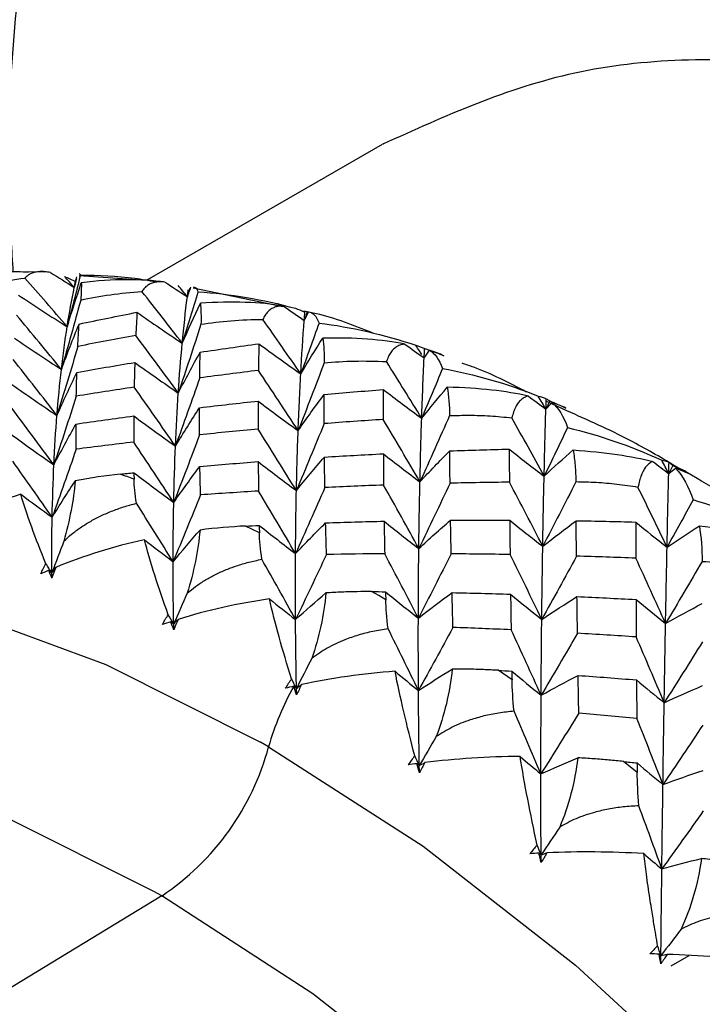
# Paper-space layout '_Isometric' of a CAD drawing. Units: millimetres. Extents: x -150 to 83, y -101 to 56.
# Drawn here: x 33 to 39, y -30 to -21 of the extents above; entities that cross this region are included whole.
import ezdxf

# ---------------------------------------------------------------- set-up
doc = ezdxf.new("R2010")
doc.units = ezdxf.units.MM

psp = doc.layouts.new('_Isometric')

# ---------------------------------------------------------------- linework, layer by layer
at = {"color": 7, "linetype": 'Continuous', "lineweight": 25}
for p, q in [((36.1655, -22.4635), (34.0451, -23.6875)), ((33.1215, -23.6153), (32.9798, -23.6123)), ((33.9088, -23.6815), (33.4357, -23.6494)), ((33.4365, -23.6264), (33.4469, -23.6392)), ((35.2689, -23.9271), (34.4626, -23.7597)), ((35.4847, -23.9718), (35.4888, -23.9713)), ((37.8267, -24.8648), (37.6471, -24.7806)), ((38.9004, -25.4165), (38.7991, -25.3593)), ((39.0011, -25.4748), (38.9005, -25.4158)), ((35.0586, -25.9632), (34.9322, -25.9034)), ((36.1332, -26.5309), (36.0697, -26.4944)), ((36.1966, -26.5677), (36.1332, -26.5309)), ((37.3341, -27.2899), (37.2077, -27.2038)), ((35.1417, -27.8929), (35.0674, -27.8503)), ((38.4619, -28.124), (38.337, -28.0258)), ((34.1785, -29.2382), (34.1084, -29.198)), ((34.1785, -29.2382), (16.4966, -39.9899)), ((38.7678, -29.8684), (38.9297, -29.7749))]:
    psp.add_line(p, q, dxfattribs=at)
at = {"color": 7, "linetype": 'Continuous', "lineweight": 25, "flags": 128}
for points in [[(38.9026, -25.4124), (38.9014, -25.4117), (38.7833, -25.3578)], [(24.2469, -29.6381), (24.7172, -28.8582), (25.4781, -27.9491), (26.3692, -27.226), (27.3785, -26.6986), (28.4923, -26.3742), (29.6957, -26.257), (30.9725, -26.3487), (32.3054, -26.6479), (33.6765, -27.1507), (35.0674, -27.8503)], [(34.1084, -29.198), (32.7465, -28.5165), (31.4054, -28.0355), (30.1046, -27.7619), (28.8629, -27.6996), (27.6985, -27.8497), (26.6282, -28.2099), (26.1065, -28.4831)], [(35.1417, -27.8929), (36.5331, -28.7896), (37.9057, -29.8609), (39.2411, -31.0925), (40.5213, -32.4679), (41.7291, -33.9684), (42.8481, -35.5738), (43.8633, -37.2626), (44.761, -39.012)], [(42.0336, -56.2718), (42.6894, -55.8574), (43.5264, -55.0956), (44.2277, -54.1482), (44.783, -53.029), (45.1842, -51.7541), (45.4256, -50.3422), (45.5037, -48.8136), (45.4172, -47.1907), (45.1675, -45.497), (44.7582, -43.7571), (44.1952, -41.9963), (43.4867, -40.2401), (42.643, -38.5141), (41.6764, -36.8433), (40.6008, -35.252), (39.432, -33.7633), (38.1869, -32.3988), (36.8835, -31.1784), (35.5409, -30.1197), (34.1785, -29.2382)]]:
    psp.add_lwpolyline(points, dxfattribs=at)
at = {"color": 7, "linetype": 'Continuous', "lineweight": 25}
for centre, radius, start, end in [((29.4858, -37.3723), 12.6941, 69.51001, 70.11044), ((37.5051, -28.5577), 2.4552, 150.47941, 164.29085), ((32.862, -27.2782), 2.3611, 303.88752, 344.90829)]:
    psp.add_arc(centre, radius, start, end, dxfattribs=at)
for points, knots in [([(50.2024, -11.8332), (49.4016, -11.4059), (47.8, -10.5514), (45.4386, -9.7506), (43.1585, -9.3213), (40.9985, -9.3038), (38.9955, -9.6896), (37.1836, -10.4744), (35.5939, -11.6444), (34.2529, -13.1794), (33.1852, -15.0542), (32.4029, -17.2336), (31.9421, -19.6921), (31.7656, -21.8538), (31.8583, -23.2395), (31.8869, -23.6662)], [0, 0, 0, 0, 0.080353, 0.160707, 0.24106, 0.321413, 0.401766, 0.48212, 0.562473, 0.642826, 0.72318, 0.803533, 0.883886, 0.964239, 1, 1, 1, 1]), ([(37.3432, -9.3318), (37.2612, -9.3745), (36.7732, -9.6284), (35.9752, -10.2584), (34.9667, -11.2207), (34.0835, -12.3498), (33.32, -13.6205), (32.6843, -15.0309), (32.1811, -16.5707), (31.8141, -18.2288), (31.5902, -19.9941), (31.4982, -21.8192), (31.5547, -23.0883), (31.5824, -23.7089)], [0, 0, 0, 0, 0.019493, 0.116032, 0.212589, 0.309523, 0.407107, 0.505445, 0.604483, 0.70407, 0.804021, 0.904174, 1, 1, 1, 1]), ([(32.8422, -23.6139), (32.8297, -23.4159), (32.7597, -22.311), (32.925, -20.4589), (33.3502, -18.1212), (34.089, -16.0522), (35.0968, -14.2709), (36.365, -12.812), (37.8694, -11.6994), (39.585, -10.9523), (41.4823, -10.584), (43.5288, -10.5986), (45.6896, -11.0043), (47.9276, -11.7627), (49.4456, -12.5726), (50.2046, -12.9776)], [0, 0, 0, 0, 0.017868, 0.099712, 0.181556, 0.263401, 0.345245, 0.42709, 0.508934, 0.590778, 0.672623, 0.754467, 0.836311, 0.918156, 1, 1, 1, 1]), ([(44.2649, -23.2655), (43.5148, -22.8814), (42.0148, -22.1131), (39.8567, -21.6593), (37.8476, -21.7003), (36.7285, -22.2084), (36.1698, -22.462)], [0, 0, 0, 0, 0.250177, 0.500353, 0.75053, 1, 1, 1, 1]), ([(36.1741, -22.4591), (36.175, -22.4582), (36.1762, -22.4569), (36.1711, -22.46), (36.1694, -22.4609)], [0, 0, 0, 0, 0.6761171, 1, 1, 1, 1]), ([(32.9798, -23.6156), (32.9126, -23.6131), (32.7273, -23.6061), (32.5397, -23.6373), (32.4201, -23.6573)], [0, 0, 0, 0, 0.3626905, 1, 1, 1, 1]), ([(33.1758, -23.6181), (33.1587, -23.6153), (33.1241, -23.6098), (33.0791, -23.6093), (33.0383, -23.6144), (33.0024, -23.626), (32.971, -23.6435), (32.9544, -23.66), (32.9459, -23.6684)], [0, 0, 0, 0, 0.1558803, 0.315132, 0.4785075, 0.6467002, 0.8203414, 1, 1, 1, 1]), ([(33.3914, -23.7518), (33.3913, -23.7472), (33.3934, -23.7439), (33.3953, -23.7361), (33.3963, -23.7322), (33.3993, -23.7204), (33.4013, -23.7125), (33.4073, -23.689), (33.4113, -23.6733), (33.4153, -23.6576)], [0, 0, 0, 0, 0.125, 0.125, 0.25, 0.25, 0.5, 0.5, 1, 1, 1, 1]), ([(33.4469, -23.6392), (33.6106, -23.6433), (33.8368, -23.649), (34.059, -23.6889), (34.1203, -23.7)], [0, 0, 0, 0, 0.723888, 1, 1, 1, 1]), ([(34.2077, -23.7045), (34.192, -23.7032), (34.1604, -23.7006), (34.1194, -23.7051), (34.0826, -23.7158), (34.0505, -23.7335), (34.0226, -23.7576), (34.0082, -23.7788), (34.0009, -23.7896)], [0, 0, 0, 0, 0.15588, 0.315132, 0.478507, 0.6467, 0.820341, 1, 1, 1, 1]), ([(34.4095, -23.837), (34.4109, -23.8322), (34.4121, -23.8298), (34.4148, -23.8225), (34.4161, -23.819), (34.4201, -23.8082), (34.4228, -23.8009), (34.4309, -23.7794), (34.4363, -23.7649), (34.4417, -23.7506)], [0, 0, 0, 0, 0.125, 0.125, 0.25, 0.25, 0.5, 0.5, 1, 1, 1, 1]), ([(34.4644, -23.7513), (34.4702, -23.7502), (34.4865, -23.7472), (34.4981, -23.7742), (34.5055, -23.7916)], [0, 0, 0, 0, 0.356347, 1, 1, 1, 1]), ([(35.2749, -23.9202), (35.2607, -23.9204), (35.2318, -23.921), (35.1947, -23.9309), (35.1615, -23.9474), (35.133, -23.9713), (35.1084, -24.0022), (35.0959, -24.0282), (35.0896, -24.0414)], [0, 0, 0, 0, 0.15588, 0.315132, 0.478507, 0.6467, 0.820341, 1, 1, 1, 1]), ([(36.0786, -24.1623), (35.9096, -24.0957), (35.7028, -24.0141), (35.4972, -23.974), (35.4596, -23.9666)], [0, 0, 0, 0, 0.8168766, 1, 1, 1, 1]), ([(36.369, -24.2634), (36.356, -24.2653), (36.3298, -24.2693), (36.2963, -24.2847), (36.2666, -24.3072), (36.2411, -24.3376), (36.2194, -24.3753), (36.2086, -24.4061), (36.2031, -24.4217)], [0, 0, 0, 0, 0.15588, 0.315132, 0.478507, 0.6467, 0.820341, 1, 1, 1, 1]), ([(36.5211, -24.3565), (36.5141, -24.3459), (36.4963, -24.3185), (36.4785, -24.2912), (36.4675, -24.2744)], [0, 0, 0, 0, 0.388824, 1, 1, 1, 1]), ([(36.5418, -24.3885), (36.5428, -24.3882), (36.5438, -24.3855), (36.5458, -24.3825), (36.5468, -24.3813), (36.5498, -24.377), (36.5518, -24.374), (36.5578, -24.3653), (36.5618, -24.3596), (36.5737, -24.3423), (36.5817, -24.3309), (36.5898, -24.3194)], [0, 0, 0, 0, 0.0625, 0.0625, 0.125, 0.125, 0.25, 0.25, 0.5, 0.5, 1, 1, 1, 1]), ([(37.4648, -24.6952), (37.3063, -24.6125), (37.1132, -24.5118), (36.919, -24.4479), (36.8842, -24.4365)], [0, 0, 0, 0, 0.820834, 1, 1, 1, 1]), ([(37.481, -24.7314), (37.4693, -24.7351), (37.4456, -24.7426), (37.4154, -24.7638), (37.3887, -24.7924), (37.366, -24.8294), (37.3467, -24.8739), (37.3373, -24.9095), (37.3324, -24.9276)], [0, 0, 0, 0, 0.155881, 0.315133, 0.478508, 0.646701, 0.820342, 1, 1, 1, 1]), ([(36.771, -24.9081), (36.7268, -25.0081), (36.6388, -25.2074), (36.5493, -25.4061), (36.5047, -25.505)], [0, 0, 0, 0, 0.50203, 1, 1, 1, 1]), ([(36.771, -24.9081), (36.8301, -24.9063), (36.9517, -24.9027), (37.1392, -24.909), (37.2669, -24.9213), (37.3324, -24.9276)], [0, 0, 0, 0, 0.315567, 0.648887, 1, 1, 1, 1]), ([(38.7991, -25.3593), (38.6656, -25.2811), (38.3436, -25.0925), (38.0176, -24.9489), (37.8267, -24.8648)], [0, 0, 0, 0, 0.414318, 1, 1, 1, 1]), ([(37.885, -25.2179), (37.8885, -25.2408), (37.8953, -25.2856), (37.9024, -25.3574), (37.9072, -25.43), (37.9082, -25.4809), (37.9087, -25.5059)], [0, 0, 0, 0, 0.265036, 0.52004, 0.76502, 1, 1, 1, 1]), ([(38.6021, -25.3205), (38.5915, -25.326), (38.5702, -25.3372), (38.543, -25.3643), (38.519, -25.3991), (38.4986, -25.4426), (38.4814, -25.4941), (38.4729, -25.5343), (38.4686, -25.5548)], [0, 0, 0, 0, 0.155874, 0.315121, 0.478496, 0.64669, 0.820335, 1, 1, 1, 1]), ([(37.9087, -25.5059), (37.8594, -25.6027), (37.7608, -25.7964), (37.6608, -25.9896), (37.6107, -26.0862)], [0, 0, 0, 0, 0.499986, 1, 1, 1, 1]), ([(38.4686, -25.5548), (38.4054, -25.5454), (38.2804, -25.5267), (38.0934, -25.5101), (37.9699, -25.5073), (37.9087, -25.5059)], [0, 0, 0, 0, 0.340912, 0.674009, 1, 1, 1, 1]), ([(51.1519, -47.2208), (51.1636, -46.9995), (51.203, -46.258), (51.1117, -44.9265), (50.8862, -43.2474), (50.5105, -41.5341), (50.0018, -39.8104), (49.364, -38.0926), (48.6057, -36.3983), (47.7351, -34.7444), (46.7612, -33.1477), (45.6941, -31.6246), (44.5439, -30.1907), (43.3215, -28.8615), (42.0379, -27.6496), (40.7034, -26.5751), (39.683, -25.8693), (39.1103, -25.538), (39.0011, -25.4748)], [0, 0, 0, 0, 0.029102, 0.097532, 0.165982, 0.234314, 0.302496, 0.370537, 0.438472, 0.506346, 0.574208, 0.642106, 0.710082, 0.77819, 0.846484, 0.915009, 0.983794, 1, 1, 1, 1]), ([(33.2976, -26.039), (33.3204, -26.018), (33.3671, -25.975), (33.4453, -25.9172), (33.5311, -25.863), (33.6248, -25.8135), (33.7264, -25.769), (33.8355, -25.7295), (33.9117, -25.7087), (33.9507, -25.6981)], [0, 0, 0, 0, 0.124873, 0.255003, 0.390889, 0.532971, 0.681635, 0.837215, 1, 1, 1, 1]), ([(35.6626, -26.1598), (35.6166, -26.2577), (35.5245, -26.4536), (35.431, -26.6489), (35.3843, -26.7467)], [0, 0, 0, 0, 0.4994852, 1, 1, 1, 1]), ([(34.4094, -26.507), (34.4334, -26.4872), (34.4823, -26.4469), (34.5636, -26.3935), (34.6522, -26.3442), (34.7486, -26.3), (34.8526, -26.2613), (34.9638, -26.2278), (35.0412, -26.2114), (35.0808, -26.203)], [0, 0, 0, 0, 0.124873, 0.255003, 0.390889, 0.532971, 0.681635, 0.837215, 1, 1, 1, 1]), ([(36.0697, -26.4944), (36.0262, -26.4945), (35.9367, -26.4946), (35.7994, -26.4986), (35.7062, -26.5038), (35.6584, -26.5065)], [0, 0, 0, 0, 0.3162409, 0.6495485, 1, 1, 1, 1]), ([(36.1948, -26.4953), (36.2439, -26.5357), (36.3416, -26.6161), (36.4408, -26.6942), (36.4902, -26.7331)], [0, 0, 0, 0, 0.502469, 1, 1, 1, 1]), ([(36.2177, -26.8294), (36.1716, -26.8367), (36.0811, -26.8511), (35.9503, -26.8849), (35.8119, -26.9328), (35.6686, -26.9985), (35.5756, -27.064), (35.5303, -27.0959)], [0, 0, 0, 0, 0.187998, 0.368486, 0.54254, 0.777389, 1, 1, 1, 1]), ([(39.0489, -26.9474), (38.9915, -27.0395), (38.8773, -27.2226), (38.7618, -27.4052), (38.7045, -27.496)], [0, 0, 0, 0, 0.502905, 1, 1, 1, 1]), ([(37.2077, -27.2038), (37.1642, -27.2016), (37.0748, -27.197), (36.9372, -27.1933), (36.8434, -27.193), (36.7954, -27.1928)], [0, 0, 0, 0, 0.316241, 0.649548, 1, 1, 1, 1]), ([(37.3524, -27.5723), (37.3059, -27.5772), (37.2148, -27.5868), (37.0823, -27.6135), (36.9415, -27.6539), (36.7947, -27.7117), (36.6982, -27.7719), (36.6512, -27.8011)], [0, 0, 0, 0, 0.188008, 0.368495, 0.542534, 0.777375, 1, 1, 1, 1]), ([(38.337, -28.0258), (38.2937, -28.0214), (38.2048, -28.0124), (38.0674, -28.0013), (37.9736, -27.9956), (37.9255, -27.9927)], [0, 0, 0, 0, 0.3162409, 0.6495485, 1, 1, 1, 1]), ([(38.4758, -28.4257), (38.4291, -28.4283), (38.3376, -28.4333), (38.204, -28.4531), (38.0611, -28.486), (37.9114, -28.5357), (37.8116, -28.5903), (37.7631, -28.6169)], [0, 0, 0, 0, 0.188008, 0.368495, 0.542534, 0.777375, 1, 1, 1, 1]), ([(38.6457, -29.6869), (38.6345, -29.6212), (38.615, -29.507), (38.5922, -29.3644), (38.5688, -29.2139), (38.5447, -29.0483), (38.5278, -28.9174), (38.5199, -28.8562)], [0, 0, 0, 0, 0.2284178, 0.3969346, 0.505136, 0.7682862, 1, 1, 1, 1]), ([(39.4486, -28.9537), (39.4057, -28.9473), (39.3176, -28.9341), (39.181, -28.916), (39.0875, -28.9053), (39.0395, -28.8998)], [0, 0, 0, 0, 0.316241, 0.649548, 1, 1, 1, 1]), ([(39.5787, -29.3828), (39.532, -29.3831), (39.4406, -29.3836), (39.3062, -29.3968), (39.1619, -29.4223), (39.0096, -29.464), (38.907, -29.5129), (38.857, -29.5367)], [0, 0, 0, 0, 0.1880083, 0.3684951, 0.5425336, 0.777375, 1, 1, 1, 1])]:
    psp.add_open_spline(points, degree=3, knots=knots, dxfattribs=at)
for points in [[(32.4017, -23.7782), (32.5705, -23.7296), (32.7525, -23.6922), (32.9459, -23.6684)], [(33.3272, -24.1065), (33.2009, -23.9596), (33.0738, -23.8135), (32.9459, -23.6684)], [(33.1758, -23.6181), (33.2476, -23.6631), (33.3195, -23.7077), (33.3914, -23.7518)], [(33.3034, -23.6553), (33.3346, -23.667), (33.3678, -23.6812), (33.4028, -23.6978)], [(33.3914, -23.7518), (33.3621, -23.7196), (33.3328, -23.6874), (33.3034, -23.6553)], [(33.4469, -23.6392), (33.4076, -23.7955), (33.3678, -23.9513), (33.3272, -24.1065)], [(33.4103, -23.6722), (33.404, -23.6988), (33.3977, -23.7253), (33.3914, -23.7518)], [(33.4028, -23.6978), (33.4054, -23.6884), (33.4079, -23.6798), (33.4103, -23.6722)], [(34.2077, -23.7045), (33.9955, -23.6761), (33.7412, -23.6748), (33.4545, -23.711)], [(33.3272, -24.1065), (33.3683, -23.9735), (33.4107, -23.8417), (33.4545, -23.711)], [(33.3272, -24.1065), (33.3466, -23.983), (33.368, -23.8647), (33.3914, -23.7518)], [(33.3919, -23.7522), (33.3957, -23.7341), (33.3995, -23.7161), (33.4033, -23.6982)], [(33.4545, -23.711), (33.4555, -23.7514), (33.4537, -23.8043), (33.4489, -23.8659)], [(34.2077, -23.7045), (34.2749, -23.7491), (34.3421, -23.7933), (34.4095, -23.837)], [(34.4095, -23.837), (34.3815, -23.8026), (34.3534, -23.7682), (34.3254, -23.7338)], [(34.432, -23.7578), (34.4245, -23.7842), (34.417, -23.8106), (34.4095, -23.837)], [(34.41, -23.8375), (34.4126, -23.8159), (34.4154, -23.7945), (34.4182, -23.7732)], [(32.8897, -23.8232), (33.0354, -23.9195), (33.1812, -24.014), (33.3272, -24.1065)], [(33.4489, -23.8659), (33.3921, -24.0755), (33.3342, -24.2841), (33.2752, -24.4918)], [(33.4489, -23.8659), (33.6209, -23.8276), (33.8055, -23.8014), (34.0009, -23.7896)], [(34.3638, -24.2556), (34.2437, -24.0995), (34.1227, -23.9442), (34.0009, -23.7896)], [(34.5055, -23.7916), (34.4589, -23.9468), (34.4116, -24.1015), (34.3638, -24.2556)], [(34.3638, -24.2556), (34.3774, -24.1109), (34.3926, -23.9713), (34.4095, -23.837)], [(34.5055, -23.7916), (34.7947, -23.8106), (35.089, -23.8599), (35.3829, -23.9408)], [(35.2749, -23.9202), (35.0671, -23.8856), (34.8149, -23.8741), (34.527, -23.8959)], [(34.3638, -24.2556), (34.4168, -24.1345), (34.4712, -24.0146), (34.527, -23.8959)], [(34.527, -23.8959), (34.5326, -23.9489), (34.5343, -24.0131), (34.5321, -24.0848)], [(35.2749, -23.9202), (35.3374, -23.9638), (35.3998, -24.007), (35.4624, -24.0498)], [(35.3829, -23.9408), (35.4095, -23.9494), (35.438, -23.9609), (35.4682, -23.9754)], [(33.2752, -24.4918), (33.1413, -24.3276), (33.0066, -24.1642), (32.8709, -24.0019)], [(33.4338, -24.0829), (33.6075, -24.0463), (33.7816, -24.0109), (33.956, -23.9766)], [(33.956, -23.9766), (33.9521, -24.0454), (33.9485, -24.1153), (33.9454, -24.1863)], [(33.956, -23.9766), (34.0916, -24.0715), (34.2276, -24.1645), (34.3638, -24.2556)], [(34.5321, -24.0848), (34.7065, -24.0567), (34.8929, -24.0415), (35.0896, -24.0414)], [(35.4311, -24.5316), (35.3182, -24.3676), (35.2043, -24.2042), (35.0896, -24.0414)], [(35.4311, -24.5316), (35.4402, -24.3659), (35.4507, -24.2052), (35.4624, -24.0498)], [(35.4888, -23.9713), (35.48, -23.9975), (35.4712, -24.0237), (35.4624, -24.0498)], [(35.4624, -24.0498), (35.4752, -24.0249), (35.488, -24), (35.5009, -23.9752)], [(35.4629, -24.0503), (35.4648, -24.0253), (35.4667, -24.0005), (35.4687, -23.9758)], [(35.5027, -23.9717), (35.5403, -23.9766), (35.5718, -24.0116), (35.5955, -24.0734)], [(33.2752, -24.4918), (33.3263, -24.3542), (33.3792, -24.2179), (33.4338, -24.0829)], [(33.2752, -24.4918), (33.2905, -24.3582), (33.3079, -24.2297), (33.3272, -24.1065)], [(33.423, -24.2843), (33.4261, -24.2161), (33.4297, -24.1489), (33.4337, -24.0829)], [(34.5321, -24.0848), (34.4651, -24.2923), (34.3971, -24.4989), (34.3281, -24.7046)], [(35.5955, -24.0734), (35.5412, -24.2267), (35.4864, -24.3794), (35.4311, -24.5316)], [(35.5955, -24.0734), (35.8845, -24.1097), (36.1771, -24.1764), (36.4675, -24.2744)], [(32.8531, -24.2098), (32.9936, -24.3057), (33.1343, -24.3998), (33.2752, -24.4918)], [(33.9454, -24.1863), (33.7708, -24.2178), (33.5966, -24.2505), (33.423, -24.2843)], [(34.3281, -24.7046), (34.2016, -24.5311), (34.074, -24.3583), (33.9454, -24.1863)], [(35.4311, -24.5316), (35.4957, -24.4232), (35.5616, -24.3162), (35.6288, -24.2106)], [(36.369, -24.2634), (36.1662, -24.2236), (35.9169, -24.2027), (35.6288, -24.2106)], [(35.6288, -24.2106), (35.6384, -24.276), (35.6429, -24.3515), (35.6424, -24.4331)], [(33.423, -24.2843), (33.3614, -24.4928), (33.2989, -24.7004), (33.2352, -24.9071)], [(34.3281, -24.7046), (34.3384, -24.5498), (34.3503, -24.4001), (34.3638, -24.2556)], [(34.5249, -24.3361), (34.701, -24.3098), (34.8773, -24.2846), (35.0538, -24.2605)], [(35.0538, -24.2605), (35.052, -24.3395), (35.0506, -24.4195), (35.0494, -24.5007)], [(35.0538, -24.2605), (35.1792, -24.3528), (35.3049, -24.4431), (35.4311, -24.5316)], [(36.369, -24.2634), (36.4265, -24.3055), (36.4841, -24.3472), (36.5418, -24.3885)], [(36.4675, -24.2744), (36.4919, -24.2812), (36.518, -24.291), (36.5458, -24.304)], [(36.5423, -24.3889), (36.5436, -24.3607), (36.5449, -24.3325), (36.5462, -24.3045)], [(36.5458, -24.304), (36.5548, -24.3055), (36.5635, -24.3079), (36.5721, -24.3112)], [(36.5721, -24.3112), (36.622, -24.3294), (36.6715, -24.3484), (36.7206, -24.3683)], [(33.2352, -24.9071), (33.1046, -24.738), (32.973, -24.5697), (32.8403, -24.4023)], [(34.3281, -24.7046), (34.3922, -24.5802), (34.4578, -24.4574), (34.5249, -24.3361)], [(34.5209, -24.5682), (34.5218, -24.4898), (34.5232, -24.4124), (34.5249, -24.3361)], [(36.5204, -24.9322), (36.5266, -24.7459), (36.5338, -24.5646), (36.5418, -24.3885)], [(36.5898, -24.3194), (36.6378, -24.3458), (36.6777, -24.4014), (36.7081, -24.4826)], [(36.7206, -24.3683), (36.6795, -24.3504), (36.6357, -24.3341), (36.5898, -24.3194)], [(33.2352, -24.9071), (33.2465, -24.7636), (33.2598, -24.6251), (33.2752, -24.4918)], [(33.4142, -24.5182), (33.5878, -24.4873), (33.7618, -24.4574), (33.9363, -24.4287)], [(33.9363, -24.4287), (33.934, -24.502), (33.9321, -24.5763), (33.9307, -24.6518)], [(33.9363, -24.4287), (34.0666, -24.5226), (34.1972, -24.6146), (34.3281, -24.7046)], [(35.6424, -24.4331), (35.565, -24.6374), (35.4867, -24.8408), (35.4075, -25.0433)], [(35.6424, -24.4331), (35.8185, -24.4151), (36.0061, -24.4106), (36.2031, -24.4217)], [(36.5204, -24.9322), (36.4157, -24.7616), (36.3099, -24.5914), (36.2031, -24.4217)], [(36.7081, -24.4826), (36.646, -24.633), (36.5835, -24.7828), (36.5204, -24.9322)], [(36.7081, -24.4826), (36.9956, -24.5352), (37.285, -24.6182), (37.5705, -24.7322)], [(33.2352, -24.9071), (33.2933, -24.776), (33.3529, -24.6464), (33.4142, -24.5182)], [(33.4092, -24.7329), (33.4104, -24.6603), (33.4121, -24.5887), (33.4142, -24.5182)], [(34.5209, -24.5682), (34.449, -24.7741), (34.3762, -24.979), (34.3025, -25.1831)], [(35.0494, -24.5007), (34.8728, -24.5221), (34.6966, -24.5446), (34.5209, -24.5682)], [(35.4075, -25.0433), (35.2893, -24.8618), (35.1699, -24.6809), (35.0494, -24.5007)], [(35.4075, -25.0433), (35.4141, -24.8676), (35.4219, -24.697), (35.4311, -24.5316)], [(32.8293, -24.6271), (32.9643, -24.7224), (33.0997, -24.8157), (33.2352, -24.9071)], [(33.9307, -24.6518), (33.7564, -24.6778), (33.5826, -24.7048), (33.4092, -24.7329)], [(34.3025, -25.1831), (34.1797, -25.0054), (34.0557, -24.8282), (33.9307, -24.6518)], [(35.641, -24.7182), (35.8186, -24.7019), (35.9965, -24.6867), (36.1744, -24.6726)], [(36.1744, -24.6726), (36.1741, -24.7615), (36.1739, -24.8515), (36.174, -24.9426)], [(36.1744, -24.6726), (36.2892, -24.761), (36.4046, -24.8475), (36.5204, -24.9322)], [(36.5204, -24.9322), (36.5961, -24.8375), (36.673, -24.7442), (36.7512, -24.6524)], [(36.7512, -24.6524), (36.7638, -24.7303), (36.7703, -24.8168), (36.771, -24.9081)], [(37.481, -24.7314), (37.2839, -24.6872), (37.0384, -24.6578), (36.7512, -24.6524)], [(33.4092, -24.7329), (33.343, -24.94), (33.2758, -25.1462), (33.2076, -25.3515)], [(34.3025, -25.1831), (34.3094, -25.0185), (34.3179, -24.859), (34.3281, -24.7046)], [(35.4075, -25.0433), (35.4838, -24.9332), (35.5616, -24.8249), (35.641, -24.7182)], [(35.6414, -24.9803), (35.641, -24.8919), (35.6408, -24.8045), (35.641, -24.7182)], [(37.481, -24.7314), (37.5336, -24.7714), (37.5862, -24.811), (37.639, -24.8502)], [(37.5705, -24.7322), (37.5927, -24.7369), (37.6165, -24.7448), (37.6418, -24.756)], [(37.639, -24.8502), (37.6162, -24.8108), (37.5934, -24.7715), (37.5705, -24.7322)], [(37.6394, -24.8507), (37.6403, -24.8192), (37.6413, -24.7878), (37.6422, -24.7565)], [(37.6418, -24.756), (37.6525, -24.7613), (37.663, -24.7675), (37.6732, -24.7746)], [(33.2076, -25.3515), (33.0803, -25.1778), (32.9519, -25.0048), (32.8225, -24.8326)], [(34.3025, -25.1831), (34.3731, -25.0659), (34.4452, -24.9503), (34.5189, -24.8364)], [(34.5196, -25.0813), (34.519, -24.9986), (34.5188, -24.917), (34.5189, -24.8364)], [(34.5189, -24.8364), (34.6945, -24.8155), (34.8704, -24.7957), (35.0466, -24.777)], [(35.0466, -24.777), (35.0461, -24.8604), (35.046, -24.9448), (35.0461, -25.0302)], [(35.0466, -24.777), (35.1665, -24.8676), (35.2868, -24.9564), (35.4075, -25.0433)], [(37.6232, -25.4542), (37.6279, -25.248), (37.6331, -25.0466), (37.639, -24.8502)], [(37.6732, -24.7746), (37.6618, -24.7998), (37.6504, -24.825), (37.639, -24.8502)], [(37.639, -24.8502), (37.6579, -24.8285), (37.6757, -24.8105), (37.6942, -24.7907)], [(37.6732, -24.7746), (37.7221, -24.7955), (37.7707, -24.8172), (37.8188, -24.8398)], [(37.6942, -24.7907), (37.7513, -24.8389), (37.7985, -24.9152), (37.8343, -25.0157)], [(37.8188, -24.8398), (37.7799, -24.8221), (37.7383, -24.8058), (37.6942, -24.7907)], [(33.2076, -25.3515), (33.2148, -25.1983), (33.224, -25.0501), (33.2352, -24.9071)], [(33.4069, -24.9837), (33.5798, -24.9584), (33.7532, -24.9342), (33.9271, -24.911)], [(33.9271, -24.911), (33.9265, -24.9885), (33.9263, -25.0671), (33.9264, -25.1467)], [(33.9271, -24.911), (34.0519, -25.0036), (34.177, -25.0943), (34.3025, -25.1831)], [(36.5047, -25.505), (36.509, -25.3091), (36.5143, -25.1181), (36.5204, -24.9322)], [(37.6232, -25.4542), (37.5273, -25.2784), (37.4304, -25.1029), (37.3324, -24.9276)], [(33.2076, -25.3515), (33.2724, -25.2273), (33.3388, -25.1047), (33.4069, -24.9837)], [(33.4077, -25.2108), (33.407, -25.134), (33.4067, -25.0583), (33.4069, -24.9837)], [(35.6414, -24.9803), (35.5591, -25.1823), (35.4759, -25.3834), (35.3919, -25.5837)], [(36.174, -24.9426), (35.9962, -24.9541), (35.8187, -24.9667), (35.6414, -24.9803)], [(36.5047, -25.505), (36.3957, -25.3171), (36.2855, -25.1296), (36.174, -24.9426)], [(37.8343, -25.0157), (37.7643, -25.1623), (37.694, -25.3085), (37.6232, -25.4542)], [(37.8343, -25.0157), (38.1185, -25.0835), (38.4037, -25.1817), (38.6829, -25.3102)], [(32.8182, -25.0742), (32.9477, -25.1686), (33.0775, -25.261), (33.2076, -25.3515)], [(34.5196, -25.0813), (34.4429, -25.2851), (34.3654, -25.488), (34.287, -25.6902)], [(35.0461, -25.0302), (34.8702, -25.0462), (34.6947, -25.0632), (34.5196, -25.0813)], [(35.3919, -25.5837), (35.2778, -25.3987), (35.1626, -25.2142), (35.0461, -25.0302)], [(35.3919, -25.5837), (35.3958, -25.3986), (35.401, -25.2184), (35.4075, -25.0433)], [(33.9264, -25.1467), (33.7533, -25.167), (33.5804, -25.1884), (33.4077, -25.2108)], [(34.287, -25.6902), (34.168, -25.5084), (34.0478, -25.3273), (33.9264, -25.1467)], [(34.287, -25.6902), (34.2905, -25.5161), (34.2957, -25.3471), (34.3025, -25.1831)], [(33.4077, -25.2108), (33.3367, -25.4161), (33.2649, -25.6205), (33.1922, -25.8241)], [(35.3919, -25.5837), (35.4744, -25.4814), (35.5585, -25.3807), (35.644, -25.2819)], [(35.644, -25.2819), (35.8208, -25.2709), (35.9979, -25.2609), (36.1752, -25.252)], [(35.6482, -25.5563), (35.6465, -25.4638), (35.6451, -25.3723), (35.644, -25.2819)], [(36.1752, -25.252), (36.1758, -25.3451), (36.1766, -25.4393), (36.1777, -25.5345)], [(36.1752, -25.252), (36.2845, -25.3382), (36.3943, -25.4225), (36.5047, -25.505)], [(36.5047, -25.505), (36.5926, -25.4102), (36.682, -25.3172), (36.7728, -25.226)], [(36.7728, -25.226), (36.9513, -25.2195), (37.1299, -25.214), (37.3087, -25.2095)], [(36.7757, -25.5172), (36.7746, -25.4191), (36.7736, -25.3221), (36.7728, -25.226)], [(37.3087, -25.2095), (37.3091, -25.3081), (37.3096, -25.4077), (37.3102, -25.5084)], [(37.3087, -25.2095), (37.4129, -25.2929), (37.5177, -25.3744), (37.6232, -25.4542)], [(37.6232, -25.4542), (37.7092, -25.3739), (37.7965, -25.2951), (37.885, -25.2179)], [(37.885, -25.2179), (38.1735, -25.2359), (38.4142, -25.2736), (38.6021, -25.3205)], [(33.1922, -25.8241), (33.0747, -25.6551), (32.9562, -25.4867), (32.8366, -25.3189)], [(33.1922, -25.8241), (33.1953, -25.6615), (33.2004, -25.504), (33.2076, -25.3515)], [(34.287, -25.6902), (34.3641, -25.5804), (34.4427, -25.4723), (34.523, -25.366)], [(34.5283, -25.6229), (34.5261, -25.5362), (34.5243, -25.4505), (34.5229, -25.366)], [(34.523, -25.366), (34.6975, -25.3507), (34.8724, -25.3363), (35.0477, -25.323)], [(35.0477, -25.323), (35.0485, -25.4105), (35.0496, -25.4989), (35.051, -25.5883)], [(35.0477, -25.323), (35.162, -25.4118), (35.2767, -25.4987), (35.3919, -25.5837)], [(38.6021, -25.3205), (38.6496, -25.3578), (38.6972, -25.3948), (38.745, -25.4314)], [(38.745, -25.4314), (38.7244, -25.391), (38.7037, -25.3506), (38.6829, -25.3102)], [(38.6829, -25.3102), (38.703, -25.3127), (38.7245, -25.3185), (38.7475, -25.3277)], [(38.7833, -25.3578), (38.7705, -25.3823), (38.7578, -25.4068), (38.745, -25.4314)], [(38.745, -25.4314), (38.7657, -25.4148), (38.7864, -25.3983), (38.8071, -25.3819)], [(38.7454, -25.4318), (38.7462, -25.3972), (38.747, -25.3626), (38.7479, -25.3282)], [(38.7475, -25.3277), (38.7597, -25.3369), (38.7716, -25.3469), (38.7833, -25.3578)], [(38.7833, -25.3578), (38.831, -25.3812), (38.8783, -25.4054), (38.9252, -25.4303)], [(38.8071, -25.3819), (38.872, -25.452), (38.9251, -25.549), (38.965, -25.6684)], [(38.8071, -25.3819), (38.8495, -25.3972), (38.8889, -25.4133), (38.9252, -25.4303)], [(33.8044, -25.4353), (33.6749, -25.4489), (33.54, -25.4688), (33.4004, -25.4958)], [(33.8044, -25.4353), (33.8458, -25.431), (33.8871, -25.4267), (33.9285, -25.4225)], [(33.9285, -25.4225), (33.9287, -25.442), (33.929, -25.4616), (33.9293, -25.4813)], [(33.9285, -25.4225), (34.0476, -25.5136), (34.1671, -25.6029), (34.287, -25.6902)], [(37.6107, -26.0862), (37.6143, -25.8707), (37.6184, -25.66), (37.6232, -25.4542)], [(38.7303, -26.0933), (38.735, -25.868), (38.7399, -25.6473), (38.745, -25.4314)], [(33.1922, -25.8241), (33.2601, -25.7131), (33.3295, -25.6037), (33.4004, -25.4958)], [(33.4004, -25.4958), (33.385, -25.666), (33.3482, -25.8562), (33.2976, -26.039)], [(33.9507, -25.6981), (33.9372, -25.6145), (33.9302, -25.5426), (33.9293, -25.4813)], [(35.6482, -25.5563), (35.5609, -25.7556), (35.4729, -25.9542), (35.3841, -26.1519)], [(36.1777, -25.5345), (36.0008, -25.5407), (35.8243, -25.548), (35.6482, -25.5563)], [(36.4946, -26.1057), (36.3903, -25.915), (36.2846, -25.7246), (36.1777, -25.5345)], [(36.4946, -26.1057), (36.497, -25.9006), (36.5004, -25.7003), (36.5047, -25.505)], [(36.7757, -25.5172), (36.6828, -25.7142), (36.5891, -25.9104), (36.4946, -26.1057)], [(37.3102, -25.5084), (37.1319, -25.5103), (36.9537, -25.5133), (36.7757, -25.5172)], [(37.6107, -26.0862), (37.5119, -25.8934), (37.4118, -25.7008), (37.3102, -25.5084)], [(38.7303, -26.0933), (38.6442, -25.9138), (38.557, -25.7342), (38.4686, -25.5548)], [(32.9095, -25.6174), (32.6393, -25.6994), (32.379, -25.8041), (32.139, -25.9307)], [(33.1359, -26.2435), (33.0406, -26.0117), (32.9642, -25.8013), (32.9095, -25.6174)], [(32.9095, -25.6174), (33.0036, -25.6874), (33.0978, -25.7563), (33.1922, -25.8241)], [(34.5283, -25.6229), (34.4468, -25.8243), (34.3646, -26.0249), (34.2816, -26.2247)], [(35.051, -25.5883), (34.8767, -25.5988), (34.7024, -25.6104), (34.5283, -25.6229)], [(35.3841, -26.1519), (35.2744, -25.9637), (35.1633, -25.7758), (35.051, -25.5883)], [(35.3841, -26.1519), (35.3854, -25.9576), (35.388, -25.7681), (35.3919, -25.5837)], [(34.2816, -26.2247), (34.1724, -26.0488), (34.0621, -25.8732), (33.9507, -25.6981)], [(34.2816, -26.2247), (34.2817, -26.0415), (34.2835, -25.8633), (34.287, -25.6902)], [(38.965, -25.6684), (38.8871, -25.8105), (38.8089, -25.9522), (38.7303, -26.0933)], [(39.7958, -26.004), (39.5265, -25.8636), (39.2473, -25.7511), (38.965, -25.6684)], [(33.1891, -26.3239), (33.1881, -26.1523), (33.1891, -25.9857), (33.1922, -25.8241)], [(34.9322, -25.9034), (34.8019, -25.9097), (34.6655, -25.9213), (34.5237, -25.9393)], [(34.9322, -25.9034), (34.9738, -25.9013), (35.0154, -25.8994), (35.0571, -25.8975)], [(35.0571, -25.8975), (35.0576, -25.9193), (35.0581, -25.9412), (35.0586, -25.9632)], [(35.0571, -25.8975), (35.1656, -25.9841), (35.2746, -26.069), (35.3841, -26.1519)], [(35.3841, -26.1519), (35.4729, -26.0575), (35.5631, -25.9649), (35.6549, -25.8741)], [(35.6549, -25.8741), (35.8303, -25.8684), (36.006, -25.8637), (36.182, -25.86)], [(35.6625, -26.1598), (35.6597, -26.0635), (35.6571, -25.9683), (35.6549, -25.8741)], [(36.182, -25.86), (36.1835, -25.9568), (36.1853, -26.0548), (36.1873, -26.1538)], [(36.182, -25.86), (36.2856, -25.9437), (36.3898, -26.0256), (36.4946, -26.1057)], [(36.4946, -26.1057), (36.5884, -26.019), (36.6837, -25.9342), (36.7805, -25.8512)], [(36.7805, -25.8512), (36.9577, -25.8497), (37.1352, -25.8493), (37.3129, -25.8498)], [(36.7859, -26.1541), (36.7839, -26.0522), (36.7821, -25.9512), (36.7805, -25.8512)], [(37.3129, -25.8498), (37.3139, -25.9524), (37.315, -26.056), (37.3162, -26.1605)], [(37.3129, -25.8498), (37.4116, -25.9304), (37.5108, -26.0092), (37.6107, -26.0862)], [(37.6107, -26.0862), (37.7096, -26.0074), (37.8099, -25.9305), (37.9115, -25.8555)], [(37.9146, -26.1747), (37.9135, -26.0673), (37.9124, -25.9609), (37.9115, -25.8555)], [(37.9115, -25.8555), (38.0901, -25.8583), (38.2688, -25.8621), (38.4476, -25.867)], [(38.4476, -25.867), (38.448, -25.9749), (38.4484, -26.0837), (38.4489, -26.1936)], [(38.4476, -25.867), (38.5411, -25.9442), (38.6354, -26.0196), (38.7303, -26.0933)], [(38.7303, -26.0933), (38.8262, -26.0281), (38.9231, -25.9645), (39.0212, -25.9025)], [(39.0212, -25.9025), (39.0375, -26.0044), (39.0457, -26.1121), (39.0465, -26.2217)], [(39.0212, -25.9025), (39.3067, -25.9322), (39.5419, -25.9765), (39.7232, -26.0258)], [(34.2816, -26.2247), (34.3609, -26.1279), (34.4416, -26.0328), (34.5237, -25.9393)], [(34.5237, -25.9393), (34.5076, -26.1235), (34.4665, -26.3215), (34.4094, -26.507)], [(35.0808, -26.203), (35.0675, -26.1113), (35.0603, -26.0317), (35.0586, -25.9632)], [(33.2976, -26.039), (33.2616, -26.1342), (33.2255, -26.2291), (33.1891, -26.3239)], [(34.0225, -26.0267), (33.7451, -26.0885), (33.4754, -26.1716), (33.2238, -26.2758)], [(34.2371, -26.7023), (34.1478, -26.4546), (34.0753, -26.2274), (34.0225, -26.0267)], [(34.0225, -26.0267), (34.1086, -26.0938), (34.195, -26.1598), (34.2816, -26.2247)], [(37.6017, -26.7449), (37.6042, -26.5206), (37.6072, -26.301), (37.6107, -26.0862)], [(38.7168, -26.782), (38.7211, -26.5479), (38.7256, -26.3182), (38.7303, -26.0933)], [(35.3843, -26.7467), (35.3829, -26.5435), (35.3828, -26.3452), (35.3841, -26.1519)], [(36.1872, -26.1538), (36.0123, -26.1548), (35.8374, -26.1568), (35.6626, -26.1598)], [(36.4902, -26.7331), (36.3905, -26.5398), (36.2895, -26.3467), (36.1872, -26.1538)], [(36.4902, -26.7331), (36.4907, -26.5191), (36.4922, -26.31), (36.4946, -26.1057)], [(36.7859, -26.1541), (36.688, -26.3478), (36.5894, -26.5408), (36.4902, -26.7331)], [(37.3162, -26.1605), (37.1392, -26.1574), (36.9624, -26.1552), (36.7859, -26.1541)], [(37.6017, -26.7449), (37.508, -26.55), (37.4128, -26.3552), (37.3162, -26.1605)], [(37.9146, -26.1747), (37.811, -26.3655), (37.7067, -26.5556), (37.6017, -26.7449)], [(38.4489, -26.1936), (38.2707, -26.1863), (38.0926, -26.18), (37.9146, -26.1747)], [(33.0893, -26.3344), (33.1031, -26.3032), (33.1187, -26.2728), (33.1359, -26.2435)], [(33.1891, -26.3239), (33.1714, -26.2971), (33.1537, -26.2703), (33.1359, -26.2435)], [(34.2863, -26.7857), (34.283, -26.5938), (34.2814, -26.4067), (34.2816, -26.2247)], [(35.3843, -26.7467), (35.2843, -26.5652), (35.1831, -26.384), (35.0808, -26.203)], [(38.7168, -26.782), (38.6289, -26.5859), (38.5396, -26.3897), (38.4489, -26.1936)], [(39.0465, -26.2217), (38.9372, -26.4092), (38.8273, -26.596), (38.7168, -26.782)], [(39.0465, -26.2217), (39.2235, -26.2319), (39.4097, -26.2569), (39.6024, -26.2984)], [(33.1605, -26.3026), (33.1365, -26.313), (33.1128, -26.3236), (33.0893, -26.3344)], [(33.1895, -26.3712), (33.1797, -26.3482), (33.17, -26.3253), (33.1605, -26.3026)], [(33.1605, -26.3026), (33.1701, -26.3097), (33.1796, -26.3168), (33.1891, -26.3239)], [(33.1891, -26.3239), (33.2007, -26.3078), (33.2122, -26.2918), (33.2238, -26.2758)], [(33.2238, -26.2758), (33.2129, -26.3075), (33.2014, -26.3393), (33.1895, -26.3712)], [(33.1901, -26.3718), (33.1899, -26.356), (33.1898, -26.3403), (33.1897, -26.3246)], [(34.4094, -26.507), (34.3686, -26.6), (34.3275, -26.6929), (34.2863, -26.7857)], [(35.3843, -26.7467), (35.4742, -26.665), (35.5656, -26.585), (35.6584, -26.5065)], [(35.6584, -26.5065), (35.6406, -26.7039), (35.5943, -26.9088), (35.5303, -27.0959)], [(36.0697, -26.4945), (36.1114, -26.4947), (36.1531, -26.495), (36.1948, -26.4953)], [(36.1948, -26.4953), (36.1954, -26.5194), (36.196, -26.5435), (36.1966, -26.5677)], [(36.4902, -26.7331), (36.5899, -26.6547), (36.691, -26.5783), (36.7935, -26.5038)], [(36.8014, -26.8173), (36.7986, -26.7118), (36.7959, -26.6073), (36.7935, -26.5038)], [(36.7935, -26.5038), (36.9691, -26.5074), (37.1449, -26.512), (37.3209, -26.5174)], [(37.3209, -26.5174), (37.3224, -26.6237), (37.3241, -26.7308), (37.3259, -26.8388)], [(37.3209, -26.5174), (37.4138, -26.595), (37.5074, -26.6708), (37.6017, -26.7449)], [(35.1491, -26.5599), (34.8658, -26.6016), (34.5879, -26.6629), (34.3261, -26.7444)], [(35.3477, -27.2811), (35.2659, -27.0191), (35.1987, -26.7765), (35.1491, -26.5599)], [(35.1491, -26.5599), (35.2272, -26.6232), (35.3056, -26.6855), (35.3843, -26.7467)], [(36.2177, -26.8294), (36.2054, -26.7301), (36.1985, -26.6429), (36.1966, -26.5677)], [(37.6017, -26.7449), (37.7062, -26.6745), (37.8119, -26.6062), (37.919, -26.5397)], [(37.9236, -26.8699), (37.922, -26.7589), (37.9204, -26.6489), (37.919, -26.5397)], [(37.919, -26.5397), (38.0961, -26.5474), (38.2733, -26.556), (38.4507, -26.5656)], [(38.4507, -26.5656), (38.4513, -26.6772), (38.4519, -26.7898), (38.4526, -26.9032)], [(38.4507, -26.5656), (38.5386, -26.6394), (38.6273, -26.7116), (38.7168, -26.782)], [(38.7168, -26.782), (38.8257, -26.72), (38.936, -26.6598), (39.0477, -26.6015)], [(34.1859, -26.7905), (34.2013, -26.7601), (34.2184, -26.7307), (34.2371, -26.7023)], [(34.2863, -26.7857), (34.2699, -26.7579), (34.2536, -26.7301), (34.2371, -26.7023)], [(34.2601, -26.7655), (34.2352, -26.7737), (34.2104, -26.782), (34.1859, -26.7905)], [(34.2872, -26.8385), (34.2781, -26.814), (34.269, -26.7897), (34.2601, -26.7655)], [(34.2601, -26.7655), (34.2689, -26.7722), (34.2776, -26.7789), (34.2863, -26.7857)], [(34.2863, -26.7857), (34.2995, -26.7719), (34.3128, -26.7581), (34.3261, -26.7444)], [(34.2878, -26.8392), (34.2874, -26.8215), (34.2871, -26.8039), (34.2868, -26.7863)], [(34.3261, -26.7444), (34.3137, -26.7758), (34.3007, -26.8072), (34.2872, -26.8385)], [(35.3923, -27.3668), (35.3883, -27.1553), (35.3856, -26.9486), (35.3843, -26.7467)], [(36.4914, -27.3858), (36.4901, -27.1635), (36.4896, -26.9459), (36.4902, -26.7331)], [(37.5962, -27.4289), (37.5975, -27.1963), (37.5993, -26.9682), (37.6017, -26.7449)], [(38.7045, -27.496), (38.7084, -27.2535), (38.7125, -27.0155), (38.7168, -26.782)], [(36.4914, -27.3858), (36.4015, -27.2003), (36.3102, -27.0148), (36.2177, -26.8294)], [(36.8014, -26.8173), (36.6988, -27.0075), (36.5954, -27.197), (36.4914, -27.3858)], [(37.3259, -26.8388), (37.1511, -26.8307), (36.9763, -26.8236), (36.8014, -26.8173)], [(37.5962, -27.4289), (37.5075, -27.2322), (37.4174, -27.0355), (37.3259, -26.8388)], [(37.9236, -26.8699), (37.8151, -27.0569), (37.706, -27.2433), (37.5962, -27.4289)], [(38.4526, -26.9032), (38.2761, -26.8912), (38.0998, -26.8801), (37.9236, -26.8699)], [(38.7045, -27.496), (38.622, -27.2985), (38.538, -27.1009), (38.4526, -26.9032)], [(35.5303, -27.0959), (35.4845, -27.1864), (35.4385, -27.2767), (35.3923, -27.3668)], [(36.2803, -27.213), (35.992, -27.2348), (35.7075, -27.2742), (35.437, -27.3327)], [(36.4585, -27.9754), (36.3857, -27.7007), (36.3253, -27.4442), (36.2803, -27.213)], [(36.2803, -27.213), (36.3503, -27.2716), (36.4207, -27.3292), (36.4914, -27.3858)], [(36.4914, -27.3858), (36.5913, -27.3198), (36.6927, -27.2554), (36.7954, -27.1928)], [(36.7954, -27.1928), (36.7747, -27.4025), (36.7225, -27.6133), (36.6512, -27.8011)], [(37.2077, -27.2038), (37.2493, -27.2062), (37.2909, -27.2086), (37.3325, -27.2111)], [(37.3325, -27.2111), (37.333, -27.2373), (37.3336, -27.2636), (37.3341, -27.2899)], [(37.3325, -27.2111), (37.4197, -27.2854), (37.5076, -27.3581), (37.5962, -27.4289)], [(35.3477, -27.2811), (35.3274, -27.3085), (35.3087, -27.3369), (35.2917, -27.3663)], [(35.3923, -27.3668), (35.3775, -27.3383), (35.3626, -27.3097), (35.3477, -27.2811)], [(35.3923, -27.3668), (35.4072, -27.3554), (35.4221, -27.344), (35.437, -27.3327)], [(35.437, -27.3327), (35.4231, -27.3637), (35.4086, -27.3945), (35.3935, -27.4251)], [(37.3524, -27.5723), (37.3417, -27.4658), (37.3357, -27.3718), (37.3341, -27.2899)], [(37.5962, -27.4289), (37.7061, -27.3673), (37.8172, -27.3077), (37.9297, -27.2501)], [(37.9357, -27.59), (37.9336, -27.4757), (37.9316, -27.3624), (37.9297, -27.2501)], [(37.9297, -27.2501), (38.1047, -27.2626), (38.2799, -27.2759), (38.4552, -27.2901)], [(38.4552, -27.2901), (38.456, -27.4051), (38.4569, -27.5209), (38.4578, -27.6376)], [(38.4552, -27.2901), (38.5375, -27.3604), (38.6206, -27.4291), (38.7045, -27.496)], [(35.3687, -27.3479), (35.3429, -27.3539), (35.3172, -27.36), (35.2917, -27.3663)], [(35.3935, -27.4251), (35.3851, -27.3992), (35.3768, -27.3735), (35.3687, -27.3479)], [(35.3687, -27.3479), (35.3766, -27.3542), (35.3845, -27.3605), (35.3923, -27.3668)], [(35.3939, -27.4257), (35.3936, -27.4063), (35.3932, -27.3868), (35.3928, -27.3675)], [(36.4984, -28.0627), (36.4951, -27.8324), (36.4928, -27.6068), (36.4914, -27.3858)], [(38.7045, -27.496), (38.8186, -27.4427), (38.934, -27.3913), (39.0506, -27.3419)], [(37.5941, -28.137), (37.5942, -27.8965), (37.5949, -27.6604), (37.5962, -27.4289)], [(38.6934, -28.2339), (38.6969, -27.9836), (38.7006, -27.7376), (38.7045, -27.496)], [(37.5941, -28.137), (37.5149, -27.9489), (37.4344, -27.7607), (37.3524, -27.5723)], [(37.9357, -27.59), (37.8224, -27.773), (37.7086, -27.9553), (37.5941, -28.137)], [(38.4578, -27.6376), (38.2839, -27.6209), (38.1099, -27.605), (37.9357, -27.59)], [(38.6934, -28.2339), (38.6163, -28.0354), (38.5378, -27.8366), (38.4578, -27.6376)], [(39.0522, -27.6979), (38.9331, -27.8772), (38.8135, -28.0559), (38.6934, -28.2339)], [(36.6512, -27.8011), (36.6004, -27.8885), (36.5495, -27.9757), (36.4984, -28.0627)], [(36.4585, -27.9754), (36.4367, -28.0015), (36.4165, -28.0287), (36.3979, -28.057)], [(36.4773, -28.0454), (36.4507, -28.0491), (36.4242, -28.053), (36.3979, -28.057)], [(36.4984, -28.0627), (36.4851, -28.0336), (36.4719, -28.0045), (36.4585, -27.9754)], [(36.4993, -28.1261), (36.4919, -28.0991), (36.4845, -28.0722), (36.4773, -28.0454)], [(36.4773, -28.0454), (36.4843, -28.0512), (36.4914, -28.0569), (36.4984, -28.0627)], [(36.4984, -28.0627), (36.5147, -28.0538), (36.5311, -28.0449), (36.5475, -28.036)], [(36.5475, -28.036), (36.5321, -28.0664), (36.516, -28.0964), (36.4993, -28.1261)], [(37.4069, -27.9804), (37.1158, -27.9827), (36.8258, -28.0005), (36.5475, -28.036)], [(37.5608, -28.7795), (37.4982, -28.4939), (37.446, -28.2249), (37.4069, -27.9804)], [(37.4069, -27.9804), (37.4689, -28.0336), (37.5313, -28.0858), (37.5941, -28.137)], [(37.5941, -28.137), (37.7033, -28.0871), (37.8137, -28.039), (37.9255, -27.9927)], [(37.9255, -27.9927), (37.9008, -28.2138), (37.842, -28.4294), (37.7631, -28.6169)], [(38.337, -28.0258), (38.3784, -28.0302), (38.4198, -28.0346), (38.4611, -28.0391)], [(38.4611, -28.0391), (38.4614, -28.0674), (38.4616, -28.0957), (38.4619, -28.124)], [(38.4611, -28.0391), (38.5377, -28.1057), (38.6151, -28.1706), (38.6934, -28.2339)], [(36.4997, -28.1267), (36.4994, -28.1055), (36.4991, -28.0844), (36.4988, -28.0633)], [(38.4758, -28.4257), (38.4672, -28.3127), (38.4627, -28.2122), (38.4619, -28.124)], [(38.6934, -28.2339), (38.8125, -28.1895), (38.9328, -28.1472), (39.0543, -28.1069)], [(37.5955, -28.8677), (37.5945, -28.6197), (37.594, -28.3761), (37.5941, -28.137)], [(38.6835, -28.9942), (38.6866, -28.7365), (38.6899, -28.483), (38.6934, -28.2339)], [(38.6835, -28.9942), (38.6157, -28.805), (38.5464, -28.6155), (38.4758, -28.4257)], [(39.0563, -28.4717), (38.9325, -28.6464), (38.8083, -28.8206), (38.6835, -28.9942)], [(37.7631, -28.6169), (37.7074, -28.7006), (37.6515, -28.7842), (37.5955, -28.8677)], [(37.5608, -28.7795), (37.5376, -28.8042), (37.5158, -28.8301), (37.4957, -28.8571)], [(37.5955, -28.8677), (37.584, -28.8383), (37.5724, -28.8089), (37.5608, -28.7795)], [(38.5199, -28.8562), (38.2269, -28.8394), (37.933, -28.836), (37.6487, -28.8486)], [(37.5769, -28.8522), (37.5497, -28.8537), (37.5226, -28.8553), (37.4957, -28.8571)], [(37.5958, -28.9359), (37.5894, -28.9079), (37.5831, -28.88), (37.5769, -28.8522)], [(37.5769, -28.8522), (37.5831, -28.8574), (37.5893, -28.8625), (37.5955, -28.8677)], [(37.5955, -28.8677), (37.6132, -28.8613), (37.631, -28.8549), (37.6487, -28.8486)], [(37.6487, -28.8486), (37.6318, -28.8782), (37.6142, -28.9073), (37.5958, -28.9359)], [(37.5962, -28.9365), (37.5961, -28.9138), (37.596, -28.891), (37.5959, -28.8683)], [(38.5199, -28.8562), (38.574, -28.9031), (38.6285, -28.9491), (38.6835, -28.9942)], [(38.6835, -28.9942), (38.801, -28.9608), (38.9196, -28.9293), (39.0395, -28.8998)], [(39.0395, -28.8998), (39.0099, -29.1311), (38.9438, -29.3505), (38.857, -29.5367)], [(38.6749, -29.7753), (38.6777, -29.5107), (38.6806, -29.2503), (38.6835, -28.9942)], [(38.857, -29.5367), (38.7964, -29.6164), (38.7357, -29.6959), (38.6749, -29.7753)], [(38.6457, -29.6869), (38.621, -29.7101), (38.5978, -29.7345), (38.5761, -29.7602)], [(38.6749, -29.7753), (38.6652, -29.7459), (38.6555, -29.7164), (38.6457, -29.6869)], [(38.6588, -29.7619), (38.6311, -29.7612), (38.6035, -29.7606), (38.5761, -29.7602)], [(38.6742, -29.8481), (38.669, -29.8193), (38.6639, -29.7905), (38.6588, -29.7619)], [(38.6588, -29.7619), (38.6642, -29.7664), (38.6696, -29.7708), (38.6749, -29.7753)], [(38.7318, -29.7641), (38.7133, -29.7927), (38.6941, -29.8208), (38.6742, -29.8481)], [(38.6745, -29.8487), (38.6748, -29.8244), (38.675, -29.8001), (38.6752, -29.7759)], [(38.6749, -29.7753), (38.6939, -29.7715), (38.7128, -29.7678), (38.7318, -29.7641)], [(39.6103, -29.8332), (39.3169, -29.7981), (39.0205, -29.7739), (38.7318, -29.7641)]]:
    psp.add_open_spline(points, degree=3, dxfattribs=at)

doc.saveas('drawing.dxf')
